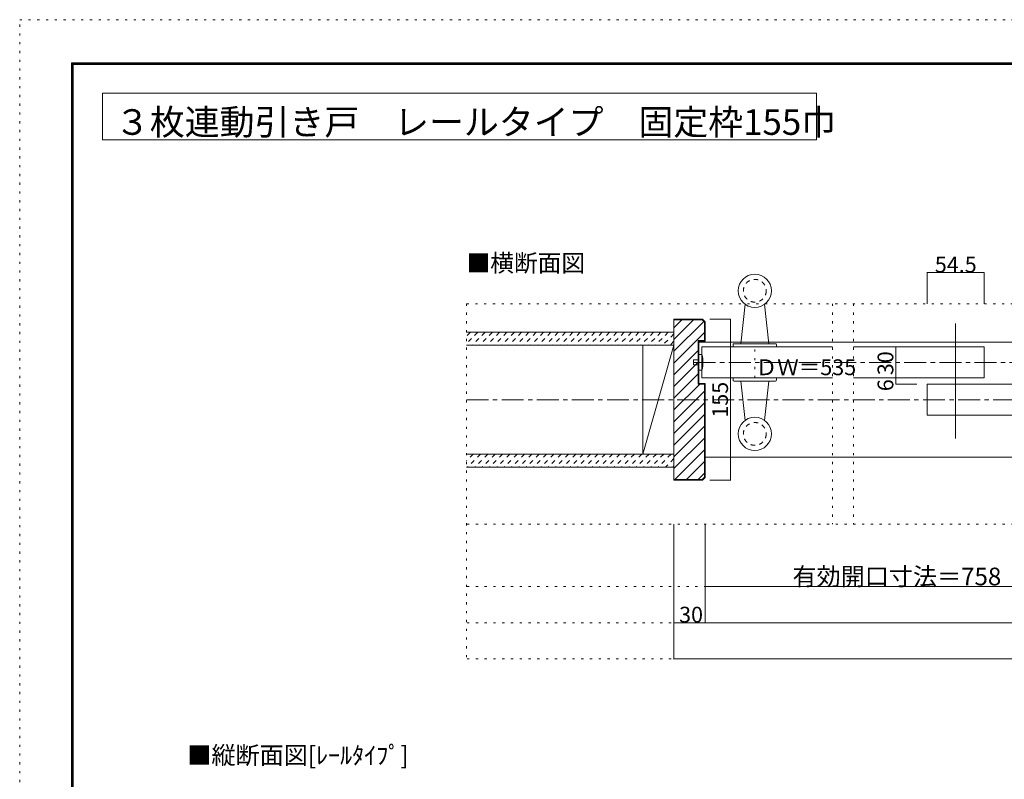
# Model space of a CAD drawing. Units: millimetres. Extents: x -6140 to 6160, y -4455 to 4425.
# Drawn here: x -6140 to -442, y 31 to 4425 of the extents above; entities that cross this region are included whole.
import ezdxf

# ---------------------------------------------------------------- set-up
doc = ezdxf.new("R2010")
doc.units = ezdxf.units.MM
doc.header["$LTSCALE"] = 30
for name, pattern in [('JWW_CENTER1', [6.773333, 4.233333, -0.846667, 0.846667, -0.846667]), ('JWW_DASHED1', [1.693333, 0.846667, -0.846667]), ('JWW_HOJO', [1.693333, -1.27, 0.423333])]:
    doc.linetypes.add(name, pattern=pattern)
for name, color, linetype in [('0-0_補助線', 7, 'Continuous'), ('0-1_通り芯', 7, 'Continuous'), ('0-2_柱', 7, 'Continuous'), ('0-3_仕上げ', 7, 'Continuous'), ('0-4_枠', 7, 'Continuous'), ('0-5_ケーシング', 7, 'Continuous'), ('0-6_扉', 7, 'Continuous'), ('0-7_金物', 7, 'Continuous'), ('0-A_文字', 7, 'Continuous'), ('0-B_寸法', 7, 'Continuous'), ('0-C_ハッチ', 7, 'Continuous'), ('F-0_補助線', 7, 'Continuous'), ('F-1_枠', 7, 'Continuous')]:
    doc.layers.add(name, color=color, linetype=linetype)

msp = doc.modelspace()

# ---------------------------------------------------------------- linework, layer by layer
at = {"layer": '0-0_補助線', "color": 120, "linetype": 'JWW_HOJO', "lineweight": 5}
for p, q in [((-3554, 2782), (3573.8, 2782)), ((-3554, 2782), (-3554, 727)), ((-1435.5, 2782), (-1435.5, 1507)), ((-1315.5, 2782), (-1315.5, 1507)), ((-1886, 2353), (-1886, 2533)), ((3573.8, 1507), (-3554, 1507)), ((3573.8, 1147), (-3554, 1147)), ((3573.8, 937), (-3554, 937)), ((3573.8, 727), (-3554, 727))]:
    msp.add_line(p, q, dxfattribs=at)
at = {"layer": '0-1_通り芯', "color": 120, "linetype": 'JWW_CENTER1', "lineweight": 5}
for p, q in [((-2240, 2443), (1612, 2443)), ((-3554, 2227), (3573.8, 2227))]:
    msp.add_line(p, q, dxfattribs=at)
at = {"layer": '0-2_柱', "color": 92, "linetype": 'Continuous', "lineweight": 13}
for p, q in [((-2533.3, 1912), (-2533.3, 2542)), ((-2354, 2542), (-2354, 1912))]:
    msp.add_line(p, q, dxfattribs=at)
at = {"layer": '0-2_柱', "color": 7, "linetype": 'Continuous', "lineweight": 9}
msp.add_line((-2533.3, 1912), (-2354, 2542), dxfattribs=at)
at = {"layer": '0-3_仕上げ', "color": 40, "linetype": 'Continuous', "lineweight": 15}
for p, q in [((-3554, 2617), (-2354, 2617)), ((-3554, 2542), (-2354, 2542)), ((-3554, 1912), (-2354, 1912)), ((-3554, 1837), (-2354, 1837))]:
    msp.add_line(p, q, dxfattribs=at)
at = {"layer": '0-4_枠', "color": 92, "linetype": 'Continuous', "lineweight": 13}
for p, q in [((-2354, 2692), (-2354, 1762)), ((-2188.8, 2692), (-2354, 2692)), ((-2190.1, 2689), (-2354, 2689)), ((-2190.1, 2689), (-2177, 2675.9)), ((-2188.8, 2692), (-2174, 2677.2)), ((-2177, 2675.9), (-2177, 2569)), ((-2174, 2677.2), (-2174, 2566)), ((-2213, 2569), (-2213, 2317)), ((-2213, 2569), (-2177, 2569)), ((-2210, 2566), (-2210, 2320)), ((-2210, 2566), (-2174, 2566)), ((-2213, 2317), (-2177, 2317)), ((-2210, 2320), (-2174, 2320)), ((-2177, 1778.1), (-2177, 2317)), ((-2174, 1776.8), (-2174, 2320)), ((-2190.1, 1765), (-2177, 1778.1)), ((-2188.8, 1762), (-2174, 1776.8)), ((-2190.1, 1765), (-2354, 1765)), ((-2188.8, 1762), (-2354, 1762))]:
    msp.add_line(p, q, dxfattribs=at)
at = {"layer": '0-4_枠', "color": 120, "linetype": 'Continuous', "lineweight": 5}
for p, q in [((-2210, 2560), (2193.8, 2560)), ((-2174, 1894), (2229.8, 1894))]:
    msp.add_line(p, q, dxfattribs=at)
at = {"layer": '0-5_ケーシング', "color": 92, "linetype": 'Continuous', "lineweight": 13}
for p, q in [((-1941.5, 2778.7), (-1967, 2551)), ((-1830.5, 2778.7), (-1805, 2551)), ((-2012, 2545), (-2012, 2533)), ((-2012, 2533), (-1760, 2533)), ((-2006, 2551), (-1766, 2551)), ((-1760, 2545), (-1760, 2533)), ((-2012, 2341), (-2012, 2353)), ((-1760, 2353), (-2012, 2353)), ((-1760, 2341), (-1760, 2353)), ((-1766, 2335), (-2006, 2335)), ((-1941.5, 2107.3), (-1967, 2335)), ((-1830.5, 2107.3), (-1805, 2335))]:
    msp.add_line(p, q, dxfattribs=at)
for centre in [(-1886, 2857), (-1886, 2029)]:
    msp.add_circle(centre, 96, dxfattribs=at)
at = {"layer": '0-5_ケーシング', "color": 92, "linetype": 'JWW_DASHED1', "lineweight": 13}
for centre in [(-1886, 2857), (-1886, 2029)]:
    msp.add_circle(centre, 66, dxfattribs=at)
at = {"layer": '0-5_ケーシング', "color": 92, "linetype": 'Continuous', "lineweight": 13}
for centre, start, end in [((-2006, 2545), 90, 180), ((-1766, 2545), 0, 90), ((-2006, 2341), 180, 270), ((-1766, 2341), 270, 0)]:
    msp.add_arc(centre, 6, start, end, dxfattribs=at)
at = {"layer": '0-6_扉', "color": 200, "linetype": 'Continuous', "lineweight": 20}
for p, q in [((-2192, 2533), (-2192, 2353)), ((-2192, 2533), (-1435.5, 2533)), ((-1315.5, 2533), (-559.1, 2533)), ((-559.1, 2533), (-559.1, 2353)), ((-2192, 2353), (-1435.5, 2353)), ((-1315.5, 2353), (-559.1, 2353)), ((-889.1, 2317), (-50.1, 2317)), ((-889.1, 2317), (-889.1, 2137)), ((-889.1, 2137), (-50.1, 2137))]:
    msp.add_line(p, q, dxfattribs=at)
at = {"layer": '0-7_金物', "color": 7, "linetype": 'Continuous', "lineweight": 9}
for p, q in [((-2240, 2428), (-2240, 2458)), ((-2240, 2458), (-2210, 2458)), ((-2192, 2488), (-2210, 2488)), ((-2210, 2488), (-2210, 2398)), ((-2210, 2428), (-2240, 2428)), ((-2210, 2398), (-2192, 2398))]:
    msp.add_line(p, q, dxfattribs=at)
msp.add_arc((-2357.7, 2443), 171.7, 344.8107, 15.1893, dxfattribs=at)
at = {"layer": '0-A_文字', "color": 92, "linetype": 'Continuous', "lineweight": 13}
for p, q in [((-5660, 4000), (-5660, 3730)), ((-5660, 4000), (-1528.6, 4000)), ((-1528.6, 4000), (-1528.6, 3730)), ((-5660, 3730), (-1528.6, 3730)), ((-724.1, 2668), (-724.1, 2002))]:
    msp.add_line(p, q, dxfattribs=at)
at = {"layer": '0-B_寸法', "color": 120, "linetype": 'Continuous', "lineweight": 5}
for p, q in [((-889.1, 2962), (-889.1, 2782)), ((-889.1, 2962), (-559.1, 2962)), ((-559.1, 2962), (-559.1, 2782)), ((-2026, 2692), (-2146, 2692)), ((-2026, 1762), (-2026, 2692)), ((-949.1, 2533), (-1069.1, 2533)), ((-1069.1, 2533), (-1069.1, 2317)), ((-949.1, 2353), (-1069.1, 2353)), ((-1069.1, 2317), (-949.1, 2317)), ((-2026, 1762), (-2146, 1762)), ((-2354, 727), (-2354, 1507)), ((-2174, 937), (-2174, 1507)), ((-21.1, 1147), (-2174, 1147)), ((-2354, 937), (-2174, 937)), ((-2174, 937), (2194, 937)), ((-2354, 727), (2374, 727))]:
    msp.add_line(p, q, dxfattribs=at)
at = {"layer": '0-B_寸法', "color": 7, "linetype": 'Continuous', "lineweight": 9, "const_width": 3}
for points in [[(-887.6, 2962, 0.414214), (-889.1, 2963.5, 0.414214), (-890.6, 2962, 0.414214), (-889.1, 2960.5, 0.414214)], [(-557.6, 2962, 0.414214), (-559.1, 2963.5, 0.414214), (-560.6, 2962, 0.414214), (-559.1, 2960.5, 0.414214)], [(-2024.5, 2692, 0.414214), (-2026, 2693.5, 0.414214), (-2027.5, 2692, 0.414214), (-2026, 2690.5, 0.414214)], [(-1067.6, 2533, 0.414214), (-1069.1, 2534.5, 0.414214), (-1070.6, 2533, 0.414214), (-1069.1, 2531.5, 0.414214)], [(-1067.6, 2353, 0.414214), (-1069.1, 2354.5, 0.414214), (-1070.6, 2353, 0.414214), (-1069.1, 2351.5, 0.414214)], [(-1067.6, 2317, 0.414214), (-1069.1, 2318.5, 0.414214), (-1070.6, 2317, 0.414214), (-1069.1, 2315.5, 0.414214)], [(-2024.5, 1762, 0.414214), (-2026, 1763.5, 0.414214), (-2027.5, 1762, 0.414214), (-2026, 1760.5, 0.414214)], [(-2172.5, 1147, 0.414214), (-2174, 1148.5, 0.414214), (-2175.5, 1147, 0.414214), (-2174, 1145.5, 0.414214)], [(-2352.5, 937, 0.414214), (-2354, 938.5, 0.414214), (-2355.5, 937, 0.414214), (-2354, 935.5, 0.414214)], [(-2172.5, 937, 0.414214), (-2174, 938.5, 0.414214), (-2175.5, 937, 0.414214), (-2174, 935.5, 0.414214)], [(-2352.5, 727, 0.414214), (-2354, 728.5, 0.414214), (-2355.5, 727, 0.414214), (-2354, 725.5, 0.414214)]]:
    msp.add_lwpolyline(points, format="xyb", close=True, dxfattribs=at)
at = {"layer": '0-C_ハッチ', "color": 120, "linetype": 'Continuous', "lineweight": 5}
for p, q in [((-2354, 2642.8), (-2307.7, 2689)), ((-2354, 2574.9), (-2239.9, 2689)), ((-2354, 2507), (-2181, 2679.9)), ((-2354, 2439.1), (-2177, 2616.1)), ((-2354, 2371.2), (-2213, 2512.2)), ((-2354, 2303.3), (-2213, 2444.3)), ((-2354, 2235.5), (-2213, 2376.5)), ((-2354, 2167.6), (-2204.6, 2317)), ((-2354, 2099.7), (-2177, 2276.7)), ((-2354, 2031.8), (-2177, 2208.8)), ((-2354, 1963.9), (-2177, 2140.9)), ((-2354, 1896), (-2177, 2073)), ((-2354, 1828.2), (-2177, 2005.2)), ((-2349.3, 1765), (-2177, 1937.3)), ((-2281.4, 1765), (-2177, 1869.4)), ((-2213.5, 1765), (-2177, 1801.5))]:
    msp.add_line(p, q, dxfattribs=at)
at = {"layer": '0-C_ハッチ', "color": 120, "linetype": 'JWW_DASHED1', "lineweight": 5}
for p, q in [((-3489.7, 2617), (-3554, 2552.7)), ((-3532.1, 2617), (-3554, 2595.1)), ((-3447.2, 2617), (-3522.2, 2542)), ((-3404.8, 2617), (-3479.8, 2542)), ((-3362.4, 2617), (-3437.4, 2542)), ((-3320, 2617), (-3395, 2542)), ((-3277.5, 2617), (-3352.5, 2542)), ((-3235.1, 2617), (-3310.1, 2542)), ((-3192.7, 2617), (-3267.7, 2542)), ((-3150.3, 2617), (-3225.3, 2542)), ((-3107.8, 2617), (-3182.8, 2542)), ((-3065.4, 2617), (-3140.4, 2542)), ((-3023, 2617), (-3098, 2542)), ((-2980.5, 2617), (-3055.5, 2542)), ((-2938.1, 2617), (-3013.1, 2542)), ((-2895.7, 2617), (-2970.7, 2542)), ((-2853.3, 2617), (-2928.3, 2542)), ((-2810.8, 2617), (-2885.8, 2542)), ((-2768.4, 2617), (-2843.4, 2542)), ((-2726, 2617), (-2801, 2542)), ((-2683.6, 2617), (-2758.6, 2542)), ((-2641.1, 2617), (-2716.1, 2542)), ((-2598.7, 2617), (-2673.7, 2542)), ((-2556.3, 2617), (-2631.3, 2542)), ((-2513.9, 2617), (-2588.9, 2542)), ((-2471.4, 2617), (-2546.4, 2542)), ((-2429, 2617), (-2504, 2542)), ((-2386.6, 2617), (-2461.6, 2542)), ((-2354, 2607.2), (-2419.2, 2542)), ((-2354, 2564.7), (-2376.7, 2542)), ((-3515.8, 1912), (-3554, 1873.9)), ((-3473.4, 1912), (-3548.4, 1837)), ((-3431, 1912), (-3506, 1837)), ((-3388.6, 1912), (-3463.6, 1837)), ((-3346.1, 1912), (-3421.1, 1837)), ((-3303.7, 1912), (-3378.7, 1837)), ((-3261.3, 1912), (-3336.3, 1837)), ((-3218.9, 1912), (-3293.9, 1837)), ((-3176.4, 1912), (-3251.4, 1837)), ((-3134, 1912), (-3209, 1837)), ((-3091.6, 1912), (-3166.6, 1837)), ((-3049.2, 1912), (-3124.2, 1837)), ((-3006.7, 1912), (-3081.7, 1837)), ((-2964.3, 1912), (-3039.3, 1837)), ((-2921.9, 1912), (-2996.9, 1837)), ((-2879.4, 1912), (-2954.4, 1837)), ((-2837, 1912), (-2912, 1837)), ((-2794.6, 1912), (-2869.6, 1837)), ((-2752.2, 1912), (-2827.2, 1837)), ((-2709.7, 1912), (-2784.7, 1837)), ((-2667.3, 1912), (-2742.3, 1837)), ((-2624.9, 1912), (-2699.9, 1837)), ((-2582.5, 1912), (-2657.5, 1837)), ((-2540, 1912), (-2615, 1837)), ((-2497.6, 1912), (-2572.6, 1837)), ((-2455.2, 1912), (-2530.2, 1837)), ((-2412.8, 1912), (-2487.8, 1837)), ((-2370.3, 1912), (-2445.3, 1837)), ((-2354, 1885.9), (-2402.9, 1837)), ((-2354, 1843.5), (-2360.5, 1837))]:
    msp.add_line(p, q, dxfattribs=at)
at = {"layer": 'F-0_補助線', "color": 120, "linetype": 'JWW_HOJO', "lineweight": 5}
for p, q in [((-6140.1, -4455), (-6140.1, 4425)), ((-6140.1, 4425), (6159.9, 4425))]:
    msp.add_line(p, q, dxfattribs=at)
at = {"layer": 'F-1_枠', "color": 200, "linetype": 'Continuous', "lineweight": 20}
for p, q in [((-5840.1, 4175), (-5840.1, -4205)), ((-5840.1, 4175), (5859.9, 4175)), ((-5840.1, 4170), (5859.9, 4170)), ((-5840.1, 4165), (5859.9, 4165)), ((-5835.1, 4175), (-5835.1, -4205)), ((-5830.1, 4175), (-5830.1, -4205))]:
    msp.add_line(p, q, dxfattribs=at)

# ---------------------------------------------------------------- texts
at = {"layer": '0-A_文字', "color": 92, "linetype": 'Continuous', "lineweight": 13, "insert": (-5588.7, 3759), "char_height": 148.032, "width": 3982.5, "attachment_point": 7}
msp.add_mtext('{\\fＭＳ ゴシック|b0|i0|c128|p49;３枚連動引き戸\u3000レールタイプ\u3000固定枠155巾}', dxfattribs=at)
at = {"layer": '0-A_文字', "color": 7, "linetype": 'Continuous', "lineweight": 9, "attachment_point": 7}
for s, insert, char_height, width in [('{\\fＭＳ ゴシック|b0|i0|c128|p49;■横断面図}', (-3554, 2967.3), 100.584, 660), ('{\\fＭＳ ゴシック|b0|i0|c128|p49;■縦断面図[ﾚｰﾙﾀｲﾌﾟ]}', (-5170.1, 119), 102.268, 1275)]:
    msp.add_mtext(s, dxfattribs=dict(at, insert=insert, char_height=char_height, width=width))
at = {"layer": '0-B_寸法', "color": 7, "linetype": 'Continuous', "lineweight": 0, "char_height": 91.44, "attachment_point": 7}
for s, insert, width in [('{\\fＭＳ ゴシック|b0|i0|c128|p49;54.5}', (-844.1, 2962.7), 240), ('{\\fＭＳ ゴシック|b0|i0|c128|p49;ＤＷ＝535}', (-1881.1, 2368.7), 540), ('{\\fＭＳ ゴシック|b0|i0|c128|p49;30}', (-2324, 937.7), 120)]:
    msp.add_mtext(s, dxfattribs=dict(at, insert=insert, width=width))
at = {"layer": '0-B_寸法', "color": 7, "linetype": 'Continuous', "lineweight": 0, "char_height": 91.44, "attachment_point": 7, "rotation": 90}
for s, insert, width in [('{\\fＭＳ ゴシック|b0|i0|c128|p49;30}', (-1084.1, 2368.7), 120), ('{\\fＭＳ ゴシック|b0|i0|c128|p49;155}', (-2041, 2122.7), 180)]:
    msp.add_mtext(s, dxfattribs=dict(at, insert=insert, width=width))
at = {"layer": '0-B_寸法', "color": 7, "linetype": 'Continuous', "lineweight": 211, "insert": (-1084.1, 2276), "char_height": 91.44, "width": 60, "attachment_point": 7, "rotation": 90}
msp.add_mtext('{\\fＭＳ ゴシック|b0|i0|c128|p49;6}', dxfattribs=at)
at = {"layer": '0-B_寸法', "color": 7, "linetype": 'Continuous', "lineweight": 211, "insert": (-1667.6, 1153.1), "char_height": 102.198, "width": 1140, "attachment_point": 7}
msp.add_mtext('{\\fＭＳ ゴシック|b0|i0|c128|p49;有効開口寸法＝758}', dxfattribs=at)

doc.saveas('drawing.dxf')
